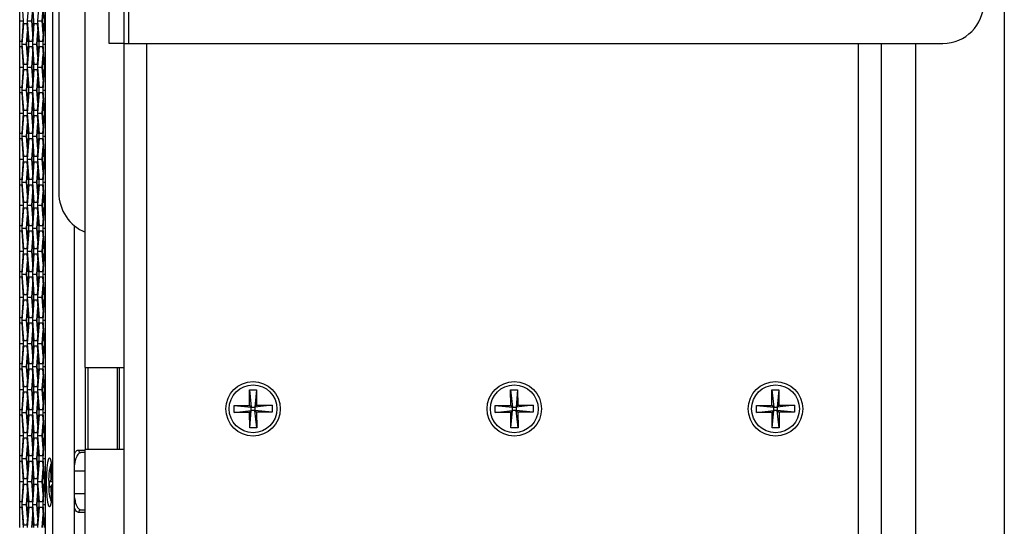
# Model space of a CAD drawing. Units: inches. Extents: x 0.3 to 33.8, y 0.2 to 21.7.
# Drawn here: x 13.2 to 14.4, y 11.6 to 12.3 of the extents above; entities that cross this region are included whole.
import ezdxf

# ---------------------------------------------------------------- set-up
doc = ezdxf.new("R2010")
doc.units = ezdxf.units.IN
doc.header["$MEASUREMENT"] = 0

msp = doc.modelspace()

# ---------------------------------------------------------------- linework, layer by layer
at = {"color": 7, "linetype": 'Continuous', "lineweight": 25}
for p, q in [((13.19683, 8.47179), (13.19683, 13.54519)), ((13.18799, 8.53949), (13.18799, 13.47749)), ((14.35886, 13.41579), (14.35886, 8.60379)), ((13.2898, 12.22219), (13.2898, 13.27219)), ((13.23661, 11.82642), (13.23661, 13.25949)), ((13.20423, 13.04604), (13.20423, 12.03987)), ((13.15646, 12.24949), (13.15646, 12.27449)), ((13.15892, 12.27449), (13.16081, 12.24949)), ((13.16598, 12.24949), (13.16787, 12.27449)), ((13.17114, 12.24949), (13.17233, 12.26528)), ((13.17238, 12.26459), (13.17124, 12.24949)), ((13.17164, 12.27449), (13.17352, 12.24949)), ((13.1787, 12.24949), (13.18058, 12.27449)), ((13.18385, 12.24949), (13.18504, 12.26528)), ((13.1851, 12.26459), (13.18396, 12.24949)), ((13.18435, 12.27449), (13.18623, 12.24949)), ((13.26586, 12.22219), (13.26586, 12.27219)), ((13.2838, 12.27219), (13.2838, 12.22219)), ((13.15646, 12.24949), (13.16081, 12.24949)), ((13.15646, 12.22449), (13.15646, 12.24949)), ((13.16081, 12.24949), (13.15892, 12.22449)), ((13.15962, 12.22139), (13.16151, 12.24639)), ((13.16151, 12.24639), (13.16528, 12.24639)), ((13.16528, 12.24639), (13.16716, 12.22139)), ((13.16787, 12.22449), (13.16598, 12.24949)), ((13.16598, 12.24949), (13.17114, 12.24949)), ((13.17233, 12.2337), (13.17114, 12.24949)), ((13.17124, 12.24949), (13.17238, 12.23439)), ((13.17352, 12.24949), (13.17164, 12.22449)), ((13.17234, 12.22139), (13.17422, 12.24639)), ((13.17422, 12.24639), (13.17799, 12.24639)), ((13.17799, 12.24639), (13.17987, 12.22139)), ((13.18058, 12.22449), (13.1787, 12.24949)), ((13.1787, 12.24949), (13.18385, 12.24949)), ((13.18504, 12.2337), (13.18385, 12.24949)), ((13.18396, 12.24949), (13.1851, 12.23439)), ((13.18623, 12.24949), (13.18435, 12.22449)), ((13.18505, 12.22139), (13.18693, 12.24639)), ((13.18693, 12.24639), (13.18799, 12.24639)), ((13.16478, 12.22139), (13.16597, 12.23718)), ((13.16603, 12.23644), (13.16489, 12.22139)), ((13.17749, 12.22139), (13.17868, 12.23718)), ((13.17874, 12.23644), (13.1776, 12.22139)), ((13.15646, 12.21829), (13.15646, 12.22449)), ((13.15646, 12.22449), (13.15653, 12.22449)), ((13.15653, 12.21829), (13.15646, 12.21829)), ((13.15646, 12.19329), (13.15646, 12.21829)), ((13.15653, 12.21829), (13.15653, 12.22449)), ((13.15892, 12.22449), (13.15653, 12.22449)), ((13.15653, 12.21829), (13.15892, 12.21829)), ((13.15892, 12.21829), (13.16081, 12.19329)), ((13.16151, 12.19639), (13.15962, 12.22139)), ((13.15962, 12.22139), (13.16478, 12.22139)), ((13.16597, 12.2056), (13.16478, 12.22139)), ((13.16489, 12.22139), (13.16603, 12.20634)), ((13.16716, 12.22139), (13.16528, 12.19639)), ((13.16598, 12.19329), (13.16787, 12.21829)), ((13.17164, 12.22449), (13.16787, 12.22449)), ((13.16787, 12.21829), (13.17164, 12.21829)), ((13.17164, 12.21829), (13.17352, 12.19329)), ((13.17422, 12.19639), (13.17234, 12.22139)), ((13.17234, 12.22139), (13.17749, 12.22139)), ((13.17868, 12.2056), (13.17749, 12.22139)), ((13.1776, 12.22139), (13.17813, 12.21448)), ((13.17987, 12.22139), (13.17799, 12.19639)), ((13.1787, 12.19329), (13.18058, 12.21829)), ((13.18435, 12.22449), (13.18058, 12.22449)), ((13.18058, 12.21829), (13.18435, 12.21829)), ((13.18435, 12.21829), (13.18623, 12.19329)), ((13.18693, 12.19639), (13.18505, 12.22139)), ((13.18505, 12.22139), (13.18799, 12.22139)), ((13.2838, 12.22219), (13.26586, 12.22219)), ((13.2838, 12.22219), (13.2898, 12.22219)), ((13.28386, 9.79719), (13.28386, 12.22219)), ((13.2898, 12.22219), (14.28386, 12.22219)), ((13.31186, 9.79719), (13.31186, 12.22219)), ((14.18086, 9.79719), (14.18086, 12.22219)), ((14.20886, 9.79719), (14.20886, 12.22219)), ((14.25086, 9.79719), (14.25086, 12.22219)), ((13.17114, 12.19329), (13.17233, 12.20908)), ((13.17238, 12.20839), (13.17124, 12.19329)), ((13.17952, 12.21524), (13.17722, 12.21398)), ((13.18385, 12.19329), (13.18504, 12.20908)), ((13.15646, 12.19329), (13.16081, 12.19329)), ((13.15646, 12.16829), (13.15646, 12.19329)), ((13.16081, 12.19329), (13.15892, 12.16829)), ((13.16528, 12.19639), (13.16151, 12.19639)), ((13.16787, 12.16829), (13.16598, 12.19329)), ((13.16598, 12.19329), (13.17114, 12.19329)), ((13.17233, 12.1775), (13.17114, 12.19329)), ((13.17124, 12.19329), (13.17238, 12.17819)), ((13.17352, 12.19329), (13.17164, 12.16829)), ((13.17799, 12.19639), (13.17422, 12.19639)), ((13.18058, 12.16829), (13.1787, 12.19329)), ((13.1787, 12.19329), (13.18385, 12.19329)), ((13.18378, 12.20334), (13.18565, 12.20242)), ((13.18563, 12.20264), (13.1838, 12.20354)), ((13.18504, 12.1775), (13.18385, 12.19329)), ((13.18468, 12.20289), (13.18396, 12.19329)), ((13.18396, 12.19329), (13.1851, 12.17819)), ((13.18623, 12.19329), (13.18435, 12.16829)), ((13.18799, 12.19639), (13.18693, 12.19639)), ((13.15962, 12.16519), (13.16151, 12.19019)), ((13.16151, 12.19019), (13.16528, 12.19019)), ((13.16478, 12.16519), (13.16597, 12.18098)), ((13.16603, 12.18024), (13.16489, 12.16519)), ((13.16528, 12.19019), (13.16716, 12.16519)), ((13.17234, 12.16519), (13.17422, 12.19019)), ((13.17422, 12.19019), (13.17799, 12.19019)), ((13.17749, 12.16519), (13.17868, 12.18098)), ((13.17874, 12.18024), (13.1776, 12.16519)), ((13.17799, 12.19019), (13.17987, 12.16519)), ((13.18505, 12.16519), (13.18693, 12.19019)), ((13.18693, 12.19019), (13.18799, 12.19019)), ((13.15646, 12.16209), (13.15646, 12.16829)), ((13.15646, 12.16829), (13.15653, 12.16829)), ((13.15653, 12.16209), (13.15653, 12.16829)), ((13.15892, 12.16829), (13.15653, 12.16829)), ((13.17164, 12.16829), (13.16787, 12.16829)), ((13.18435, 12.16829), (13.18058, 12.16829)), ((13.15653, 12.16209), (13.15646, 12.16209)), ((13.15646, 12.13709), (13.15646, 12.16209)), ((13.15653, 12.16209), (13.15892, 12.16209)), ((13.15892, 12.16209), (13.16081, 12.13709)), ((13.16151, 12.14019), (13.15962, 12.16519)), ((13.15962, 12.16519), (13.16478, 12.16519)), ((13.16597, 12.1494), (13.16478, 12.16519)), ((13.16489, 12.16519), (13.16603, 12.15014)), ((13.16716, 12.16519), (13.16528, 12.14019)), ((13.16598, 12.13709), (13.16787, 12.16209)), ((13.16787, 12.16209), (13.17164, 12.16209)), ((13.17164, 12.16209), (13.17352, 12.13709)), ((13.17422, 12.14019), (13.17234, 12.16519)), ((13.17234, 12.16519), (13.17749, 12.16519)), ((13.17868, 12.1494), (13.17749, 12.16519)), ((13.1776, 12.16519), (13.17874, 12.15014)), ((13.17987, 12.16519), (13.17799, 12.14019)), ((13.1787, 12.13709), (13.18058, 12.16209)), ((13.18058, 12.16209), (13.18435, 12.16209)), ((13.18435, 12.16209), (13.18623, 12.13709)), ((13.18693, 12.14019), (13.18505, 12.16519)), ((13.18505, 12.16519), (13.18799, 12.16519)), ((13.17114, 12.13709), (13.17233, 12.15288)), ((13.17238, 12.15219), (13.17124, 12.13709)), ((13.18385, 12.13709), (13.18504, 12.15288)), ((13.1851, 12.15219), (13.18396, 12.13709)), ((13.15646, 12.13709), (13.16081, 12.13709)), ((13.15646, 12.11209), (13.15646, 12.13709)), ((13.16081, 12.13709), (13.15892, 12.11209)), ((13.15962, 12.10899), (13.16151, 12.13399)), ((13.16528, 12.14019), (13.16151, 12.14019)), ((13.16151, 12.13399), (13.16528, 12.13399)), ((13.16528, 12.13399), (13.16716, 12.10899)), ((13.16787, 12.11209), (13.16598, 12.13709)), ((13.16598, 12.13709), (13.17114, 12.13709)), ((13.17233, 12.1213), (13.17114, 12.13709)), ((13.17124, 12.13709), (13.17238, 12.12199)), ((13.17352, 12.13709), (13.17164, 12.11209)), ((13.17234, 12.10899), (13.17422, 12.13399)), ((13.17799, 12.14019), (13.17422, 12.14019)), ((13.17422, 12.13399), (13.17799, 12.13399)), ((13.17799, 12.13399), (13.17987, 12.10899)), ((13.18058, 12.11209), (13.1787, 12.13709)), ((13.1787, 12.13709), (13.18385, 12.13709)), ((13.18504, 12.1213), (13.18385, 12.13709)), ((13.18396, 12.13709), (13.1851, 12.12199)), ((13.18623, 12.13709), (13.18435, 12.11209)), ((13.18505, 12.10899), (13.18693, 12.13399)), ((13.18799, 12.14019), (13.18693, 12.14019)), ((13.18693, 12.13399), (13.18799, 12.13399)), ((13.16478, 12.10899), (13.16597, 12.12478)), ((13.16603, 12.12404), (13.16489, 12.10899)), ((13.17749, 12.10899), (13.17868, 12.12478)), ((13.17874, 12.12404), (13.1776, 12.10899)), ((13.15646, 12.10589), (13.15646, 12.11209)), ((13.15646, 12.11209), (13.15653, 12.11209)), ((13.15653, 12.10589), (13.15653, 12.11209)), ((13.15892, 12.11209), (13.15653, 12.11209)), ((13.16151, 12.08399), (13.15962, 12.10899)), ((13.15962, 12.10899), (13.16478, 12.10899)), ((13.16597, 12.0932), (13.16478, 12.10899)), ((13.16489, 12.10899), (13.16603, 12.09394)), ((13.16716, 12.10899), (13.16528, 12.08399)), ((13.17164, 12.11209), (13.16787, 12.11209)), ((13.17422, 12.08399), (13.17234, 12.10899)), ((13.17234, 12.10899), (13.17749, 12.10899)), ((13.17868, 12.0932), (13.17749, 12.10899)), ((13.1776, 12.10899), (13.17874, 12.09394)), ((13.17987, 12.10899), (13.17799, 12.08399)), ((13.18435, 12.11209), (13.18058, 12.11209)), ((13.18693, 12.08399), (13.18505, 12.10899)), ((13.18505, 12.10899), (13.18799, 12.10899)), ((13.15653, 12.10589), (13.15646, 12.10589)), ((13.15646, 12.08089), (13.15646, 12.10589)), ((13.15653, 12.10589), (13.15892, 12.10589)), ((13.15892, 12.10589), (13.16081, 12.08089)), ((13.16598, 12.08089), (13.16787, 12.10589)), ((13.16787, 12.10589), (13.17164, 12.10589)), ((13.17114, 12.08089), (13.17233, 12.09668)), ((13.17164, 12.10589), (13.17352, 12.08089)), ((13.1787, 12.08089), (13.18058, 12.10589)), ((13.18058, 12.10589), (13.18435, 12.10589)), ((13.18385, 12.08089), (13.18504, 12.09668)), ((13.18435, 12.10589), (13.18623, 12.08089)), ((13.17238, 12.09599), (13.17124, 12.08089)), ((13.1851, 12.09599), (13.18396, 12.08089)), ((13.15646, 12.08089), (13.16081, 12.08089)), ((13.15646, 12.05589), (13.15646, 12.08089)), ((13.16081, 12.08089), (13.15892, 12.05589)), ((13.15962, 12.05279), (13.16151, 12.07779)), ((13.16528, 12.08399), (13.16151, 12.08399)), ((13.16151, 12.07779), (13.16528, 12.07779)), ((13.16528, 12.07779), (13.16716, 12.05279)), ((13.16787, 12.05589), (13.16598, 12.08089)), ((13.16598, 12.08089), (13.17114, 12.08089)), ((13.17233, 12.0651), (13.17114, 12.08089)), ((13.17124, 12.08089), (13.17238, 12.06579)), ((13.17352, 12.08089), (13.17164, 12.05589)), ((13.17234, 12.05279), (13.17422, 12.07779)), ((13.17799, 12.08399), (13.17422, 12.08399)), ((13.17422, 12.07779), (13.17799, 12.07779)), ((13.17799, 12.07779), (13.17987, 12.05279)), ((13.18058, 12.05589), (13.1787, 12.08089)), ((13.1787, 12.08089), (13.18385, 12.08089)), ((13.18504, 12.0651), (13.18385, 12.08089)), ((13.18396, 12.08089), (13.1851, 12.06579)), ((13.18623, 12.08089), (13.18435, 12.05589)), ((13.18505, 12.05279), (13.18693, 12.07779)), ((13.18799, 12.08399), (13.18693, 12.08399)), ((13.18693, 12.07779), (13.18799, 12.07779)), ((13.16478, 12.05279), (13.16597, 12.06858)), ((13.16603, 12.06784), (13.16489, 12.05279)), ((13.17749, 12.05279), (13.17868, 12.06858)), ((13.17874, 12.06784), (13.1776, 12.05279)), ((13.15646, 12.04969), (13.15646, 12.05589)), ((13.15646, 12.05589), (13.15653, 12.05589)), ((13.15653, 12.04969), (13.15646, 12.04969)), ((13.15646, 12.02469), (13.15646, 12.04969)), ((13.15653, 12.04969), (13.15653, 12.05589)), ((13.15892, 12.05589), (13.15653, 12.05589)), ((13.15653, 12.04969), (13.15892, 12.04969)), ((13.15892, 12.04969), (13.16081, 12.02469)), ((13.16151, 12.02779), (13.15962, 12.05279)), ((13.15962, 12.05279), (13.16478, 12.05279)), ((13.16597, 12.037), (13.16478, 12.05279)), ((13.16489, 12.05279), (13.16603, 12.03774)), ((13.16716, 12.05279), (13.16528, 12.02779)), ((13.16598, 12.02469), (13.16787, 12.04969)), ((13.17164, 12.05589), (13.16787, 12.05589)), ((13.16787, 12.04969), (13.17164, 12.04969)), ((13.17164, 12.04969), (13.17352, 12.02469)), ((13.17422, 12.02779), (13.17234, 12.05279)), ((13.17234, 12.05279), (13.17749, 12.05279)), ((13.17868, 12.037), (13.17749, 12.05279)), ((13.1776, 12.05279), (13.17874, 12.03774)), ((13.17987, 12.05279), (13.17799, 12.02779)), ((13.1787, 12.02469), (13.18058, 12.04969)), ((13.18435, 12.05589), (13.18058, 12.05589)), ((13.18058, 12.04969), (13.18435, 12.04969)), ((13.18435, 12.04969), (13.18623, 12.02469)), ((13.18693, 12.02779), (13.18505, 12.05279)), ((13.18505, 12.05279), (13.18799, 12.05279)), ((13.17114, 12.02469), (13.17233, 12.04048)), ((13.17238, 12.03979), (13.17124, 12.02469)), ((13.18385, 12.02469), (13.18504, 12.04048)), ((13.1851, 12.03979), (13.18396, 12.02469)), ((13.15646, 12.02469), (13.16081, 12.02469)), ((13.15646, 11.99969), (13.15646, 12.02469)), ((13.16081, 12.02469), (13.15892, 11.99969)), ((13.16528, 12.02779), (13.16151, 12.02779)), ((13.16787, 11.99969), (13.16598, 12.02469)), ((13.16598, 12.02469), (13.17114, 12.02469)), ((13.17233, 12.0089), (13.17114, 12.02469)), ((13.17124, 12.02469), (13.17238, 12.00959)), ((13.17352, 12.02469), (13.17164, 11.99969)), ((13.17799, 12.02779), (13.17422, 12.02779)), ((13.18058, 11.99969), (13.1787, 12.02469)), ((13.1787, 12.02469), (13.18385, 12.02469)), ((13.18504, 12.0089), (13.18385, 12.02469)), ((13.18396, 12.02469), (13.1851, 12.00959)), ((13.18623, 12.02469), (13.18435, 11.99969)), ((13.18799, 12.02779), (13.18693, 12.02779)), ((13.15962, 11.99659), (13.16151, 12.02159)), ((13.16151, 12.02159), (13.16528, 12.02159)), ((13.16478, 11.99659), (13.16597, 12.01238)), ((13.16528, 12.02159), (13.16716, 11.99659)), ((13.17234, 11.99659), (13.17422, 12.02159)), ((13.17422, 12.02159), (13.17799, 12.02159)), ((13.17749, 11.99659), (13.17868, 12.01238)), ((13.17799, 12.02159), (13.17987, 11.99659)), ((13.18505, 11.99659), (13.18693, 12.02159)), ((13.18693, 12.02159), (13.18799, 12.02159)), ((13.16603, 12.01164), (13.16489, 11.99659)), ((13.17874, 12.01164), (13.1776, 11.99659)), ((13.15646, 11.99349), (13.15646, 11.99969)), ((13.15646, 11.99969), (13.15653, 11.99969)), ((13.15653, 11.99349), (13.15646, 11.99349)), ((13.15646, 11.96849), (13.15646, 11.99349)), ((13.15653, 11.99349), (13.15653, 11.99969)), ((13.15892, 11.99969), (13.15653, 11.99969)), ((13.15653, 11.99349), (13.15892, 11.99349)), ((13.15892, 11.99349), (13.16081, 11.96849)), ((13.16151, 11.97159), (13.15962, 11.99659)), ((13.15962, 11.99659), (13.16478, 11.99659)), ((13.16597, 11.9808), (13.16478, 11.99659)), ((13.16489, 11.99659), (13.16603, 11.98154)), ((13.16716, 11.99659), (13.16528, 11.97159)), ((13.16598, 11.96849), (13.16787, 11.99349)), ((13.17164, 11.99969), (13.16787, 11.99969)), ((13.16787, 11.99349), (13.17164, 11.99349)), ((13.17164, 11.99349), (13.17352, 11.96849)), ((13.17422, 11.97159), (13.17234, 11.99659)), ((13.17234, 11.99659), (13.17749, 11.99659)), ((13.17868, 11.9808), (13.17749, 11.99659)), ((13.1776, 11.99659), (13.17874, 11.98154)), ((13.17987, 11.99659), (13.17799, 11.97159)), ((13.1787, 11.96849), (13.18058, 11.99349)), ((13.18435, 11.99969), (13.18058, 11.99969)), ((13.18058, 11.99349), (13.18435, 11.99349)), ((13.18435, 11.99349), (13.18623, 11.96849)), ((13.18693, 11.97159), (13.18505, 11.99659)), ((13.18505, 11.99659), (13.18799, 11.99659)), ((13.22332, 11.55334), (13.22332, 11.99958)), ((13.17114, 11.96849), (13.17233, 11.98428)), ((13.17238, 11.98359), (13.17124, 11.96849)), ((13.18385, 11.96849), (13.18504, 11.98428)), ((13.1851, 11.98359), (13.18396, 11.96849)), ((13.15646, 11.96849), (13.16081, 11.96849)), ((13.15646, 11.94349), (13.15646, 11.96849)), ((13.16081, 11.96849), (13.15892, 11.94349)), ((13.15962, 11.94039), (13.16151, 11.96539)), ((13.16528, 11.97159), (13.16151, 11.97159)), ((13.16151, 11.96539), (13.16528, 11.96539)), ((13.16528, 11.96539), (13.16716, 11.94039)), ((13.16787, 11.94349), (13.16598, 11.96849)), ((13.16598, 11.96849), (13.17114, 11.96849)), ((13.17233, 11.9527), (13.17114, 11.96849)), ((13.17124, 11.96849), (13.17238, 11.95339)), ((13.17352, 11.96849), (13.17164, 11.94349)), ((13.17234, 11.94039), (13.17422, 11.96539)), ((13.17799, 11.97159), (13.17422, 11.97159)), ((13.17422, 11.96539), (13.17799, 11.96539)), ((13.17799, 11.96539), (13.17987, 11.94039)), ((13.18058, 11.94349), (13.1787, 11.96849)), ((13.1787, 11.96849), (13.18385, 11.96849)), ((13.18504, 11.9527), (13.18385, 11.96849)), ((13.18396, 11.96849), (13.1851, 11.95339)), ((13.18623, 11.96849), (13.18435, 11.94349)), ((13.18505, 11.94039), (13.18693, 11.96539)), ((13.18799, 11.97159), (13.18693, 11.97159)), ((13.18693, 11.96539), (13.18799, 11.96539)), ((13.16478, 11.94039), (13.16597, 11.95618)), ((13.16603, 11.95544), (13.16489, 11.94039)), ((13.17749, 11.94039), (13.17868, 11.95618)), ((13.17874, 11.95544), (13.1776, 11.94039)), ((13.15646, 11.93729), (13.15646, 11.94349)), ((13.15646, 11.94349), (13.15653, 11.94349)), ((13.15653, 11.93729), (13.15653, 11.94349)), ((13.15892, 11.94349), (13.15653, 11.94349)), ((13.16151, 11.91539), (13.15962, 11.94039)), ((13.15962, 11.94039), (13.16478, 11.94039)), ((13.16597, 11.9246), (13.16478, 11.94039)), ((13.16489, 11.94039), (13.16603, 11.92534)), ((13.16716, 11.94039), (13.16528, 11.91539)), ((13.17164, 11.94349), (13.16787, 11.94349)), ((13.17422, 11.91539), (13.17234, 11.94039)), ((13.17234, 11.94039), (13.17749, 11.94039)), ((13.17868, 11.9246), (13.17749, 11.94039)), ((13.1776, 11.94039), (13.17874, 11.92534)), ((13.17987, 11.94039), (13.17799, 11.91539)), ((13.18435, 11.94349), (13.18058, 11.94349)), ((13.18693, 11.91539), (13.18505, 11.94039)), ((13.18505, 11.94039), (13.18799, 11.94039)), ((13.15653, 11.93729), (13.15646, 11.93729)), ((13.15646, 11.91229), (13.15646, 11.93729)), ((13.15653, 11.93729), (13.15892, 11.93729)), ((13.15892, 11.93729), (13.16081, 11.91229)), ((13.16598, 11.91229), (13.16787, 11.93729)), ((13.16787, 11.93729), (13.17164, 11.93729)), ((13.17114, 11.91229), (13.17233, 11.92808)), ((13.17164, 11.93729), (13.17352, 11.91229)), ((13.1787, 11.91229), (13.18058, 11.93729)), ((13.18058, 11.93729), (13.18435, 11.93729)), ((13.18385, 11.91229), (13.18504, 11.92808)), ((13.18435, 11.93729), (13.18623, 11.91229)), ((13.17238, 11.92739), (13.17124, 11.91229)), ((13.1851, 11.92739), (13.18396, 11.91229)), ((13.15646, 11.91229), (13.16081, 11.91229)), ((13.15646, 11.88729), (13.15646, 11.91229)), ((13.16081, 11.91229), (13.15892, 11.88729)), ((13.15962, 11.88419), (13.16151, 11.90919)), ((13.16528, 11.91539), (13.16151, 11.91539)), ((13.16151, 11.90919), (13.16528, 11.90919)), ((13.16528, 11.90919), (13.16716, 11.88419)), ((13.16787, 11.88729), (13.16598, 11.91229)), ((13.16598, 11.91229), (13.17114, 11.91229)), ((13.17233, 11.8965), (13.17114, 11.91229)), ((13.17124, 11.91229), (13.17238, 11.89719)), ((13.17352, 11.91229), (13.17164, 11.88729)), ((13.17234, 11.88419), (13.17422, 11.90919)), ((13.17799, 11.91539), (13.17422, 11.91539)), ((13.17422, 11.90919), (13.17799, 11.90919)), ((13.17799, 11.90919), (13.17987, 11.88419)), ((13.18058, 11.88729), (13.1787, 11.91229)), ((13.1787, 11.91229), (13.18385, 11.91229)), ((13.18504, 11.8965), (13.18385, 11.91229)), ((13.18396, 11.91229), (13.1851, 11.89719)), ((13.18623, 11.91229), (13.18435, 11.88729)), ((13.18505, 11.88419), (13.18693, 11.90919)), ((13.18799, 11.91539), (13.18693, 11.91539)), ((13.18693, 11.90919), (13.18799, 11.90919)), ((13.16478, 11.88419), (13.16597, 11.89998)), ((13.16603, 11.89924), (13.16489, 11.88419)), ((13.17749, 11.88419), (13.17868, 11.89998)), ((13.17874, 11.89924), (13.1776, 11.88419)), ((13.15646, 11.88109), (13.15646, 11.88729)), ((13.15646, 11.88729), (13.15653, 11.88729)), ((13.15653, 11.88109), (13.15646, 11.88109)), ((13.15646, 11.85609), (13.15646, 11.88109)), ((13.15653, 11.88109), (13.15653, 11.88729)), ((13.15892, 11.88729), (13.15653, 11.88729)), ((13.15653, 11.88109), (13.15892, 11.88109)), ((13.15892, 11.88109), (13.16081, 11.85609)), ((13.16151, 11.85919), (13.15962, 11.88419)), ((13.15962, 11.88419), (13.16478, 11.88419)), ((13.16597, 11.8684), (13.16478, 11.88419)), ((13.16489, 11.88419), (13.16603, 11.86914)), ((13.16716, 11.88419), (13.16528, 11.85919)), ((13.16598, 11.85609), (13.16787, 11.88109)), ((13.17164, 11.88729), (13.16787, 11.88729)), ((13.16787, 11.88109), (13.17164, 11.88109)), ((13.17164, 11.88109), (13.17352, 11.85609)), ((13.17422, 11.85919), (13.17234, 11.88419)), ((13.17234, 11.88419), (13.17749, 11.88419)), ((13.17868, 11.8684), (13.17749, 11.88419)), ((13.1776, 11.88419), (13.17874, 11.86914)), ((13.17987, 11.88419), (13.17799, 11.85919)), ((13.1787, 11.85609), (13.18058, 11.88109)), ((13.18435, 11.88729), (13.18058, 11.88729)), ((13.18058, 11.88109), (13.18435, 11.88109)), ((13.18435, 11.88109), (13.18623, 11.85609)), ((13.18693, 11.85919), (13.18505, 11.88419)), ((13.18505, 11.88419), (13.18799, 11.88419)), ((13.17114, 11.85609), (13.17233, 11.87188)), ((13.17238, 11.87119), (13.17124, 11.85609)), ((13.18385, 11.85609), (13.18504, 11.87188)), ((13.1851, 11.87119), (13.18396, 11.85609)), ((13.15646, 11.85609), (13.16081, 11.85609)), ((13.15646, 11.83109), (13.15646, 11.85609)), ((13.16081, 11.85609), (13.15892, 11.83109)), ((13.16528, 11.85919), (13.16151, 11.85919)), ((13.16787, 11.83109), (13.16598, 11.85609)), ((13.16598, 11.85609), (13.17114, 11.85609)), ((13.17233, 11.8403), (13.17114, 11.85609)), ((13.17124, 11.85609), (13.17238, 11.84099)), ((13.17352, 11.85609), (13.17164, 11.83109)), ((13.17799, 11.85919), (13.17422, 11.85919)), ((13.18058, 11.83109), (13.1787, 11.85609)), ((13.1787, 11.85609), (13.18385, 11.85609)), ((13.18504, 11.8403), (13.18385, 11.85609)), ((13.18396, 11.85609), (13.1851, 11.84099)), ((13.18623, 11.85609), (13.18435, 11.83109)), ((13.18799, 11.85919), (13.18693, 11.85919)), ((13.15962, 11.82799), (13.16151, 11.85299)), ((13.16151, 11.85299), (13.16528, 11.85299)), ((13.16478, 11.82799), (13.16597, 11.84378)), ((13.16528, 11.85299), (13.16716, 11.82799)), ((13.17234, 11.82799), (13.17422, 11.85299)), ((13.17422, 11.85299), (13.17799, 11.85299)), ((13.17749, 11.82799), (13.17868, 11.84378)), ((13.17799, 11.85299), (13.17987, 11.82799)), ((13.18505, 11.82799), (13.18693, 11.85299)), ((13.18693, 11.85299), (13.18799, 11.85299)), ((13.16603, 11.84304), (13.16489, 11.82799)), ((13.17874, 11.84304), (13.1776, 11.82799)), ((13.15646, 11.82489), (13.15646, 11.83109)), ((13.15646, 11.83109), (13.15653, 11.83109)), ((13.15653, 11.82489), (13.15646, 11.82489)), ((13.15646, 11.79989), (13.15646, 11.82489)), ((13.15653, 11.82489), (13.15653, 11.83109)), ((13.15892, 11.83109), (13.15653, 11.83109)), ((13.15653, 11.82489), (13.15892, 11.82489)), ((13.15892, 11.82489), (13.16081, 11.79989)), ((13.16151, 11.80299), (13.15962, 11.82799)), ((13.15962, 11.82799), (13.16478, 11.82799)), ((13.16597, 11.8122), (13.16478, 11.82799)), ((13.16489, 11.82799), (13.16603, 11.81294)), ((13.16716, 11.82799), (13.16528, 11.80299)), ((13.16598, 11.79989), (13.16787, 11.82489)), ((13.17164, 11.83109), (13.16787, 11.83109)), ((13.16787, 11.82489), (13.17164, 11.82489)), ((13.17164, 11.82489), (13.17352, 11.79989)), ((13.17422, 11.80299), (13.17234, 11.82799)), ((13.17234, 11.82799), (13.17749, 11.82799)), ((13.17868, 11.8122), (13.17749, 11.82799)), ((13.1776, 11.82799), (13.17862, 11.81446)), ((13.17987, 11.82799), (13.17799, 11.80299)), ((13.1787, 11.79989), (13.18058, 11.82489)), ((13.18435, 11.83109), (13.18058, 11.83109)), ((13.18058, 11.82489), (13.18435, 11.82489)), ((13.18435, 11.82489), (13.18623, 11.79989)), ((13.18693, 11.80299), (13.18505, 11.82799)), ((13.18505, 11.82799), (13.18799, 11.82799)), ((13.23661, 11.82642), (13.28386, 11.82642)), ((13.23696, 11.72649), (13.23696, 11.82642)), ((13.23976, 11.82642), (13.23976, 11.72649)), ((13.27582, 11.72649), (13.27582, 11.82642)), ((13.27786, 11.82642), (13.27786, 11.72649)), ((13.17114, 11.79989), (13.17233, 11.81568)), ((13.17238, 11.81499), (13.17124, 11.79989)), ((13.18385, 11.79989), (13.18504, 11.81568)), ((13.1856, 11.80836), (13.18449, 11.80836)), ((13.18475, 11.81181), (13.18534, 11.81181)), ((13.15646, 11.79989), (13.16081, 11.79989)), ((13.15646, 11.77489), (13.15646, 11.79989)), ((13.16081, 11.79989), (13.15892, 11.77489)), ((13.15962, 11.77179), (13.16151, 11.79679)), ((13.16528, 11.80299), (13.16151, 11.80299)), ((13.16151, 11.79679), (13.16528, 11.79679)), ((13.16528, 11.79679), (13.16716, 11.77179)), ((13.16787, 11.77489), (13.16598, 11.79989)), ((13.16598, 11.79989), (13.17114, 11.79989)), ((13.17233, 11.7841), (13.17114, 11.79989)), ((13.17124, 11.79989), (13.17238, 11.78479)), ((13.17352, 11.79989), (13.17164, 11.77489)), ((13.17234, 11.77179), (13.17422, 11.79679)), ((13.17799, 11.80299), (13.17422, 11.80299)), ((13.17422, 11.79679), (13.17799, 11.79679)), ((13.17799, 11.79679), (13.17987, 11.77179)), ((13.18058, 11.77489), (13.1787, 11.79989)), ((13.1787, 11.79989), (13.18385, 11.79989)), ((13.18312, 11.80346), (13.18618, 11.80195)), ((13.18328, 11.80329), (13.18619, 11.80186)), ((13.18504, 11.7841), (13.18385, 11.79989)), ((13.18418, 11.80284), (13.18396, 11.79989)), ((13.18396, 11.79989), (13.1851, 11.78479)), ((13.18617, 11.80208), (13.1842, 11.80304)), ((13.18623, 11.79989), (13.18435, 11.77489)), ((13.18505, 11.77179), (13.18693, 11.79679)), ((13.18799, 11.80299), (13.18693, 11.80299)), ((13.18693, 11.79679), (13.18799, 11.79679)), ((13.43691, 11.79934), (13.44551, 11.79943)), ((13.43691, 11.79934), (13.43928, 11.77832)), ((13.43711, 11.78044), (13.43691, 11.79934)), ((13.44551, 11.79943), (13.44358, 11.77836)), ((13.44551, 11.79943), (13.44571, 11.78054)), ((13.75591, 11.79934), (13.76451, 11.79943)), ((13.75611, 11.78044), (13.75591, 11.79934)), ((13.75591, 11.79934), (13.75828, 11.77832)), ((13.76451, 11.79943), (13.76258, 11.77836)), ((13.76451, 11.79943), (13.76471, 11.78053)), ((14.07485, 11.79933), (14.08345, 11.79944)), ((14.0751, 11.78043), (14.07485, 11.79933)), ((14.07485, 11.79933), (14.07728, 11.77831)), ((14.08345, 11.79944), (14.08158, 11.77837)), ((14.08345, 11.79944), (14.0837, 11.78055)), ((13.16478, 11.77179), (13.16597, 11.78758)), ((13.16603, 11.78684), (13.16489, 11.77179)), ((13.17749, 11.77179), (13.17868, 11.78758)), ((13.17874, 11.78684), (13.1776, 11.77179)), ((13.15646, 11.76869), (13.15646, 11.77489)), ((13.15646, 11.77489), (13.15653, 11.77489)), ((13.15653, 11.76869), (13.15653, 11.77489)), ((13.15892, 11.77489), (13.15653, 11.77489)), ((13.16151, 11.74679), (13.15962, 11.77179)), ((13.15962, 11.77179), (13.16478, 11.77179)), ((13.16597, 11.756), (13.16478, 11.77179)), ((13.16489, 11.77179), (13.16603, 11.75674)), ((13.16716, 11.77179), (13.16528, 11.74679)), ((13.17164, 11.77489), (13.16787, 11.77489)), ((13.17422, 11.74679), (13.17234, 11.77179)), ((13.17234, 11.77179), (13.17749, 11.77179)), ((13.17868, 11.756), (13.17749, 11.77179)), ((13.1776, 11.77179), (13.17874, 11.75674)), ((13.17987, 11.77179), (13.17799, 11.74679)), ((13.18435, 11.77489), (13.18058, 11.77489)), ((13.18693, 11.74679), (13.18505, 11.77179)), ((13.18505, 11.77179), (13.18799, 11.77179)), ((13.41821, 11.78024), (13.43711, 11.78044)), ((13.4183, 11.77164), (13.41821, 11.78024)), ((13.41821, 11.78024), (13.43928, 11.77832)), ((13.4183, 11.77164), (13.43933, 11.77402)), ((13.4372, 11.77184), (13.4183, 11.77164)), ((13.43928, 11.77832), (13.43711, 11.78044)), ((13.4372, 11.77184), (13.43933, 11.77402)), ((13.4374, 11.75294), (13.4372, 11.77184)), ((13.4374, 11.75294), (13.43933, 11.77402)), ((13.43928, 11.77832), (13.44358, 11.77836)), ((13.43933, 11.77402), (13.43928, 11.77832)), ((13.44363, 11.77406), (13.43933, 11.77402)), ((13.46461, 11.78074), (13.44358, 11.77836)), ((13.44571, 11.78054), (13.44358, 11.77836)), ((13.44358, 11.77836), (13.44363, 11.77406)), ((13.44363, 11.77406), (13.4458, 11.77194)), ((13.4647, 11.77214), (13.44363, 11.77406)), ((13.446, 11.75304), (13.44363, 11.77406)), ((13.44571, 11.78054), (13.46461, 11.78074)), ((13.4647, 11.77214), (13.4458, 11.77194)), ((13.4458, 11.77194), (13.446, 11.75304)), ((13.46461, 11.78074), (13.4647, 11.77214)), ((13.73721, 11.78024), (13.75611, 11.78044)), ((13.7373, 11.77164), (13.73721, 11.78024)), ((13.73721, 11.78024), (13.75828, 11.77832)), ((13.7373, 11.77164), (13.75833, 11.77402)), ((13.7562, 11.77184), (13.7373, 11.77164)), ((13.75828, 11.77832), (13.75611, 11.78044)), ((13.7562, 11.77184), (13.75833, 11.77402)), ((13.7564, 11.75295), (13.7562, 11.77184)), ((13.7564, 11.75295), (13.75833, 11.77402)), ((13.75828, 11.77832), (13.76258, 11.77836)), ((13.75833, 11.77402), (13.75828, 11.77832)), ((13.76263, 11.77406), (13.75833, 11.77402)), ((13.78361, 11.78073), (13.76258, 11.77836)), ((13.76471, 11.78053), (13.76258, 11.77836)), ((13.76258, 11.77836), (13.76263, 11.77406)), ((13.76263, 11.77406), (13.7648, 11.77194)), ((13.765, 11.75304), (13.76263, 11.77406)), ((13.7837, 11.77214), (13.76263, 11.77406)), ((13.76471, 11.78053), (13.78361, 11.78073)), ((13.7837, 11.77214), (13.7648, 11.77194)), ((13.7648, 11.77194), (13.765, 11.75304)), ((13.78361, 11.78073), (13.7837, 11.77214)), ((14.0562, 11.78018), (14.0751, 11.78043)), ((14.05631, 11.77158), (14.0562, 11.78018)), ((14.0562, 11.78018), (14.07728, 11.77831)), ((14.05631, 11.77158), (14.07733, 11.77401)), ((14.07521, 11.77183), (14.05631, 11.77158)), ((14.07728, 11.77831), (14.0751, 11.78043)), ((14.07521, 11.77183), (14.07733, 11.77401)), ((14.07546, 11.75293), (14.07521, 11.77183)), ((14.07546, 11.75293), (14.07733, 11.77401)), ((14.07728, 11.77831), (14.08158, 11.77837)), ((14.07733, 11.77401), (14.07728, 11.77831)), ((14.08163, 11.77407), (14.07733, 11.77401)), ((14.1026, 11.78079), (14.08158, 11.77837)), ((14.0837, 11.78055), (14.08158, 11.77837)), ((14.08158, 11.77837), (14.08163, 11.77407)), ((14.08163, 11.77407), (14.08381, 11.77195)), ((14.10271, 11.7722), (14.08163, 11.77407)), ((14.08406, 11.75305), (14.08163, 11.77407)), ((14.0837, 11.78055), (14.1026, 11.78079)), ((14.10271, 11.7722), (14.08381, 11.77195)), ((14.08381, 11.77195), (14.08406, 11.75305)), ((14.1026, 11.78079), (14.10271, 11.7722)), ((13.15653, 11.76869), (13.15646, 11.76869)), ((13.15646, 11.74369), (13.15646, 11.76869)), ((13.15653, 11.76869), (13.15892, 11.76869)), ((13.15892, 11.76869), (13.16081, 11.74369)), ((13.16598, 11.74369), (13.16787, 11.76869)), ((13.16787, 11.76869), (13.17164, 11.76869)), ((13.17114, 11.74369), (13.17233, 11.75948)), ((13.17164, 11.76869), (13.17352, 11.74369)), ((13.1787, 11.74369), (13.18058, 11.76869)), ((13.18058, 11.76869), (13.18435, 11.76869)), ((13.18385, 11.74369), (13.18504, 11.75948)), ((13.18435, 11.76869), (13.18623, 11.74369)), ((13.17238, 11.75879), (13.17124, 11.74369)), ((13.1851, 11.75879), (13.18396, 11.74369)), ((13.446, 11.75304), (13.4374, 11.75294)), ((13.765, 11.75304), (13.7564, 11.75295)), ((14.08406, 11.75305), (14.07546, 11.75293)), ((13.15646, 11.74369), (13.16081, 11.74369)), ((13.15646, 11.71869), (13.15646, 11.74369)), ((13.16081, 11.74369), (13.15892, 11.71869)), ((13.15962, 11.71559), (13.16151, 11.74059)), ((13.16528, 11.74679), (13.16151, 11.74679)), ((13.16151, 11.74059), (13.16528, 11.74059)), ((13.16528, 11.74059), (13.16716, 11.71559)), ((13.16787, 11.71869), (13.16598, 11.74369)), ((13.16598, 11.74369), (13.17114, 11.74369)), ((13.17233, 11.7279), (13.17114, 11.74369)), ((13.17124, 11.74369), (13.17238, 11.72859)), ((13.17352, 11.74369), (13.17164, 11.71869)), ((13.17234, 11.71559), (13.17422, 11.74059)), ((13.17799, 11.74679), (13.17422, 11.74679)), ((13.17422, 11.74059), (13.17799, 11.74059)), ((13.17799, 11.74059), (13.17987, 11.71559)), ((13.18058, 11.71869), (13.1787, 11.74369)), ((13.1787, 11.74369), (13.18385, 11.74369)), ((13.18504, 11.7279), (13.18385, 11.74369)), ((13.18396, 11.74369), (13.1851, 11.72859)), ((13.18623, 11.74369), (13.18435, 11.71869)), ((13.18505, 11.71559), (13.18693, 11.74059)), ((13.18799, 11.74679), (13.18693, 11.74679)), ((13.18693, 11.74059), (13.18799, 11.74059)), ((13.16478, 11.71559), (13.16597, 11.73138)), ((13.16603, 11.73064), (13.16489, 11.71559)), ((13.17749, 11.71559), (13.17868, 11.73138)), ((13.17874, 11.73064), (13.1776, 11.71559)), ((13.22839, 11.72579), (13.23696, 11.72579)), ((13.28386, 11.72649), (13.23661, 11.72649)), ((13.23661, 10.29342), (13.23661, 11.72649)), ((13.15646, 11.71249), (13.15646, 11.71869)), ((13.15646, 11.71869), (13.15653, 11.71869)), ((13.15653, 11.71249), (13.15646, 11.71249)), ((13.15646, 11.68749), (13.15646, 11.71249)), ((13.15653, 11.71249), (13.15653, 11.71869)), ((13.15892, 11.71869), (13.15653, 11.71869)), ((13.15653, 11.71249), (13.15892, 11.71249)), ((13.15892, 11.71249), (13.16081, 11.68749)), ((13.16151, 11.69059), (13.15962, 11.71559)), ((13.15962, 11.71559), (13.16478, 11.71559)), ((13.16597, 11.6998), (13.16478, 11.71559)), ((13.16489, 11.71559), (13.16603, 11.70054)), ((13.16716, 11.71559), (13.16528, 11.69059)), ((13.16598, 11.68749), (13.16787, 11.71249)), ((13.17164, 11.71869), (13.16787, 11.71869)), ((13.16787, 11.71249), (13.17164, 11.71249)), ((13.17164, 11.71249), (13.17352, 11.68749)), ((13.17422, 11.69059), (13.17234, 11.71559)), ((13.17234, 11.71559), (13.17749, 11.71559)), ((13.17868, 11.6998), (13.17749, 11.71559)), ((13.1776, 11.71559), (13.17874, 11.70054)), ((13.17987, 11.71559), (13.17799, 11.69059)), ((13.1787, 11.68749), (13.18058, 11.71249)), ((13.18435, 11.71869), (13.18058, 11.71869)), ((13.18058, 11.71249), (13.18435, 11.71249)), ((13.18435, 11.71249), (13.18623, 11.68749)), ((13.18693, 11.69059), (13.18505, 11.71559)), ((13.18505, 11.71559), (13.18799, 11.71559)), ((13.23661, 11.72279), (13.23128, 11.72279)), ((13.17114, 11.68749), (13.17233, 11.70328)), ((13.17238, 11.70259), (13.17124, 11.68749)), ((13.18385, 11.68749), (13.18504, 11.70328)), ((13.1851, 11.70259), (13.18396, 11.68749)), ((13.19447, 11.70526), (13.19546, 11.70633)), ((13.19476, 11.68972), (13.19447, 11.70526)), ((13.19447, 11.70526), (13.19549, 11.7045)), ((13.19546, 11.70633), (13.19574, 11.69078)), ((13.23661, 11.70029), (13.22332, 11.70029)), ((13.15646, 11.68749), (13.16081, 11.68749)), ((13.15646, 11.66249), (13.15646, 11.68749)), ((13.16081, 11.68749), (13.15892, 11.66249)), ((13.16528, 11.69059), (13.16151, 11.69059)), ((13.16787, 11.66249), (13.16598, 11.68749)), ((13.16598, 11.68749), (13.17114, 11.68749)), ((13.17233, 11.6717), (13.17114, 11.68749)), ((13.17124, 11.68749), (13.17238, 11.67239)), ((13.17352, 11.68749), (13.17164, 11.66249)), ((13.17799, 11.69059), (13.17422, 11.69059)), ((13.18058, 11.66249), (13.1787, 11.68749)), ((13.1787, 11.68749), (13.18385, 11.68749)), ((13.18504, 11.6717), (13.18385, 11.68749)), ((13.18396, 11.68749), (13.1851, 11.67239)), ((13.18623, 11.68749), (13.18435, 11.66249)), ((13.18799, 11.69059), (13.18693, 11.69059)), ((13.19273, 11.68752), (13.19476, 11.68972)), ((13.19273, 11.68752), (13.19682, 11.68761)), ((13.19287, 11.67999), (13.19273, 11.68752)), ((13.19476, 11.68972), (13.1968, 11.68957)), ((13.19574, 11.69078), (13.19676, 11.69189)), ((13.19678, 11.69068), (13.19574, 11.69078)), ((13.15962, 11.65939), (13.16151, 11.68439)), ((13.16151, 11.68439), (13.16528, 11.68439)), ((13.16528, 11.68439), (13.16716, 11.65939)), ((13.17234, 11.65939), (13.17422, 11.68439)), ((13.17422, 11.68439), (13.17799, 11.68439)), ((13.17799, 11.68439), (13.17987, 11.65939)), ((13.18505, 11.65939), (13.18693, 11.68439)), ((13.18693, 11.68439), (13.18799, 11.68439)), ((13.1949, 11.68219), (13.19287, 11.67999)), ((13.1959, 11.68229), (13.1949, 11.68219)), ((13.19519, 11.66665), (13.1949, 11.68219)), ((13.19681, 11.68427), (13.19588, 11.68326)), ((13.19588, 11.68326), (13.19614, 11.66953)), ((13.16478, 11.65939), (13.16597, 11.67518)), ((13.16603, 11.67444), (13.16489, 11.65939)), ((13.17749, 11.65939), (13.17868, 11.67518)), ((13.17874, 11.67444), (13.1776, 11.65939)), ((13.19593, 11.66746), (13.19519, 11.66665)), ((13.22332, 11.67269), (13.23661, 11.67269)), ((13.15646, 11.65629), (13.15646, 11.66249)), ((13.15646, 11.66249), (13.15653, 11.66249)), ((13.15653, 11.65629), (13.15646, 11.65629)), ((13.15646, 11.63129), (13.15646, 11.65629)), ((13.15653, 11.65629), (13.15653, 11.66249)), ((13.15892, 11.66249), (13.15653, 11.66249)), ((13.15653, 11.65629), (13.15892, 11.65629)), ((13.15892, 11.65629), (13.16081, 11.63129)), ((13.16151, 11.63439), (13.15962, 11.65939)), ((13.15962, 11.65939), (13.16478, 11.65939)), ((13.16597, 11.6436), (13.16478, 11.65939)), ((13.16489, 11.65939), (13.16603, 11.64434)), ((13.16716, 11.65939), (13.16528, 11.63439)), ((13.16598, 11.63129), (13.16787, 11.65629)), ((13.17164, 11.66249), (13.16787, 11.66249)), ((13.16787, 11.65629), (13.17164, 11.65629)), ((13.17164, 11.65629), (13.17352, 11.63129)), ((13.17422, 11.63439), (13.17234, 11.65939)), ((13.17234, 11.65939), (13.17749, 11.65939)), ((13.17868, 11.6436), (13.17749, 11.65939)), ((13.1776, 11.65939), (13.17874, 11.64434)), ((13.17987, 11.65939), (13.17799, 11.63439)), ((13.1787, 11.63129), (13.18058, 11.65629)), ((13.18435, 11.66249), (13.18058, 11.66249)), ((13.18058, 11.65629), (13.18435, 11.65629)), ((13.18435, 11.65629), (13.18623, 11.63129)), ((13.18693, 11.63439), (13.18505, 11.65939)), ((13.18505, 11.65939), (13.18799, 11.65939)), ((13.23128, 11.65279), (13.23661, 11.65279)), ((13.17114, 11.63129), (13.17233, 11.64708)), ((13.17238, 11.64639), (13.17124, 11.63129)), ((13.18385, 11.63129), (13.18504, 11.64708)), ((13.1851, 11.64639), (13.18396, 11.63129)), ((13.23696, 11.64979), (13.22839, 11.64979)), ((13.16528, 11.63439), (13.16151, 11.63439)), ((13.17799, 11.63439), (13.17422, 11.63439)), ((13.18799, 11.63439), (13.18693, 11.63439))]:
    msp.add_line(p, q, dxfattribs=at)
at = {"color": 7, "linetype": 'Continuous', "lineweight": 25, "flags": 128}
msp.add_lwpolyline([(13.18899, 11.68649), (13.18918, 11.67722), (13.18974, 11.66886), (13.1906, 11.66222), (13.1917, 11.65796), (13.19291, 11.65649), (13.19412, 11.65796), (13.19521, 11.66222), (13.19607, 11.66886), (13.19663, 11.67722), (13.19682, 11.68649), (13.19663, 11.69576), (13.19607, 11.70412), (13.19521, 11.71076), (13.19412, 11.71502), (13.19291, 11.71649), (13.1917, 11.71502), (13.1906, 11.71076), (13.18974, 11.70412), (13.18918, 11.69576), (13.18899, 11.68649)], dxfattribs=at)
at = {"color": 7, "linetype": 'Continuous', "lineweight": 25}
for centre, radius in [((13.44146, 11.77619), 0.0332), ((13.76046, 11.77619), 0.0332), ((14.07946, 11.77619), 0.0332), ((13.44146, 11.77619), 0.0292), ((13.76046, 11.77619), 0.0292), ((14.07946, 11.77619), 0.0292)]:
    msp.add_circle(centre, radius, dxfattribs=at)
for centre, radius, start, end in [((14.28386, 12.27219), 0.05, 270, 0), ((13.2563, 12.03987), 0.05207, 180, 247.78703), ((13.23134, 11.72573), 0.00294, 178.91444, 268.87165), ((13.25599, 11.6902), 0.06422, 161.22446, 186.37511), ((13.23664, 11.67878), 0.04468, 174.49526, 201.90735), ((13.23134, 11.64985), 0.00294, 91.12835, 181.08556)]:
    msp.add_arc(centre, radius, start, end, dxfattribs=at)
for points, knots in [([(13.17819, 12.21212), (13.17828, 12.21212), (13.17846, 12.21212), (13.17894, 12.21212), (13.17917, 12.21212)], [0, 0, 0, 0, 0.5083922, 1, 1, 1, 1]), ([(13.17891, 12.20866), (13.17877, 12.20866), (13.17856, 12.20866), (13.17848, 12.20866), (13.17845, 12.20866)], [0, 0, 0, 0, 0.6717351, 1, 1, 1, 1]), ([(13.18509, 12.20476), (13.18484, 12.20477), (13.18443, 12.20477), (13.18698, 12.20338), (13.18799, 12.20282)], [0, 0, 0, 0, 0.6000104, 1, 1, 1, 1]), ([(13.18799, 11.80335), (13.18683, 11.80384), (13.18398, 11.80507), (13.18414, 11.80466), (13.18653, 11.80334), (13.18716, 11.80299)], [0, 0, 0, 0, 0.3347286, 0.8226016, 1, 1, 1, 1]), ([(13.22332, 11.72043), (13.22351, 11.721), (13.22458, 11.72412), (13.22642, 11.7255), (13.22799, 11.72573), (13.22839, 11.72579)], [0, 0, 0, 0, 0.1426127, 0.7847941, 1, 1, 1, 1]), ([(13.23128, 11.72279), (13.23088, 11.72275), (13.2293, 11.72257), (13.22677, 11.7199), (13.22444, 11.71458), (13.2236, 11.70968), (13.22332, 11.70803)], [0, 0, 0, 0, 0.1199443, 0.4776362, 0.8248099, 1, 1, 1, 1]), ([(13.22332, 11.66748), (13.22377, 11.66517), (13.22488, 11.65954), (13.22766, 11.65405), (13.23007, 11.65321), (13.23128, 11.65279)], [0, 0, 0, 0, 0.2584138, 0.6290284, 1, 1, 1, 1]), ([(13.22839, 11.64979), (13.22715, 11.65006), (13.22526, 11.65048), (13.22381, 11.65417), (13.22332, 11.65542)], [0, 0, 0, 0, 0.6599415, 1, 1, 1, 1])]:
    msp.add_open_spline(points, degree=3, knots=knots, dxfattribs=at)

doc.saveas('drawing.dxf')
